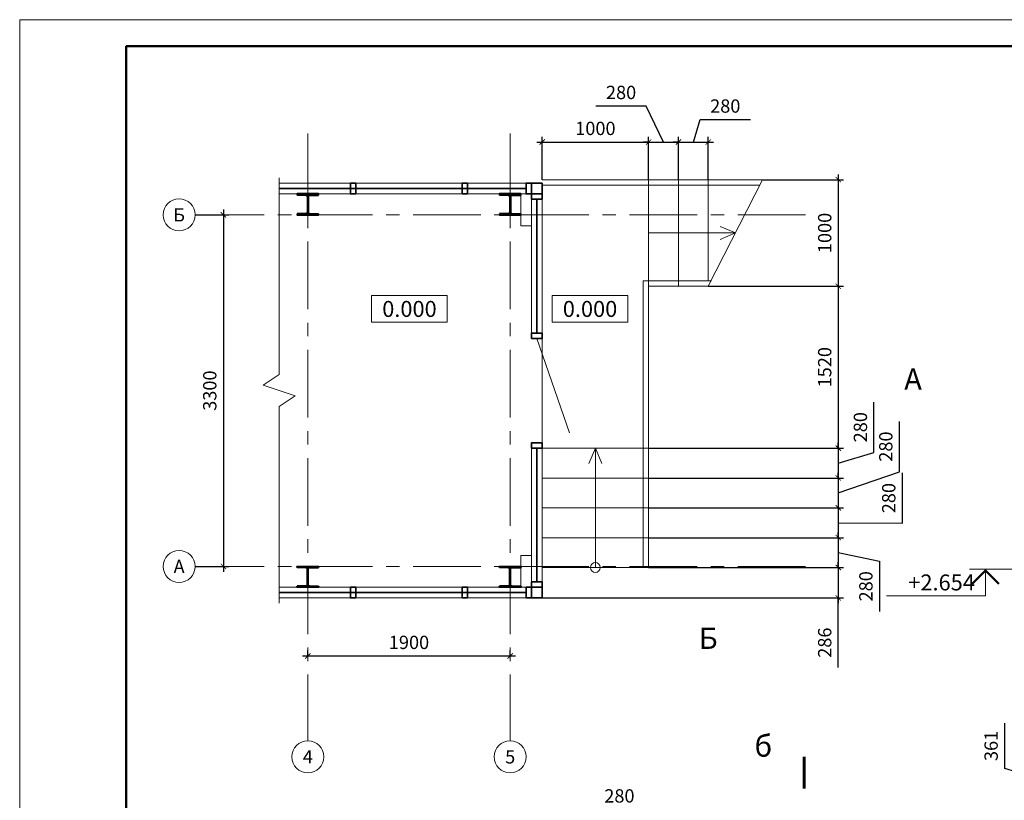
# Model space of a CAD drawing. Units: millimetres. Extents: x 404245 to 616924, y -127358 to 112067.
# Drawn here: x 404245 to 413489, y -67784 to -60458 of the extents above; entities that cross this region are included whole.
import ezdxf
from ezdxf.enums import TextEntityAlignment as Align

# ---------------------------------------------------------------- set-up
doc = ezdxf.new("R2010")
doc.units = ezdxf.units.MM
doc.header["$PDMODE"] = 64
doc.linetypes.add('CENTER', pattern=[50.8, 31.75, -6.35, 6.35, -6.35])
doc.layers.get('0').update_dxf_attribs({"lineweight": 9})
doc.layers.add('двери', color=130, linetype='Continuous', lineweight=18)
doc.layers.add('Основные', color=250, linetype='Continuous', lineweight=35)
doc.layers.add('Тонкие', color=7, linetype='Continuous', lineweight=15, true_color=0x906397)
doc.styles.add('VETAL1', font='gost.shx', dxfattribs={"oblique": 15})
doc.dimstyles.new('ISO-25 50', dxfattribs={"dimscale": 50, "dimtxt": 2.5, "dimasz": 1, "dimexe": 1, "dimexo": 0, "dimgap": 1.3, "dimtad": 1, "dimdec": 0, "dimzin": 1, "dimtxsty": 'VETAL1', "dimblk": 'ARCHTICK', "dimcen": 2.4, "dimdle": 1, "dimaunit": 1, "dimadec": 0, "dimazin": 1, "dimtfac": 1, "dimtdec": 0, "dimtmove": 0, "dimatfit": 1, "dimldrblk": 'ARCHTICK', "dimfxl": 1, "dimtolj": 1, "dimarcsym": 0})

# ---------------------------------------------------------------- blocks, each defined once
blk = doc.blocks.new('*U5')
at = {"lineweight": 40}
for p, q in [((83.2, 186), (0, 186)), ((115.7, 186), (199, 186)), ((96.2, 173), (96.2, 23)), ((102.7, 173), (102.7, 23)), ((83.2, 10), (0, 10)), ((115.7, 10), (199, 10))]:
    blk.add_line(p, q, dxfattribs=at)
for points in [[(199, 186), (199, 196), (0, 196), (0, 186)], [(0, 10), (0, 0), (199, 0), (199, 10)]]:
    blk.add_lwpolyline(points, dxfattribs=at)
for centre, start, end in [((83.2, 173), 0, 90), ((115.7, 173), 90, 180), ((83.2, 23), 270, 0), ((115.7, 23), 180, 270)]:
    blk.add_arc(centre, 13, start, end, dxfattribs=at)
blk = doc.blocks.new('*U285')
at = {"color": 0, "lineweight": -2}
blk.add_lwpolyline([(0, 0, 0, 30, 0), (200, 0, 0, 0, 0), (500, 0, 0, 0, 0)], format="xyseb", dxfattribs=at)
blk = doc.blocks.new('_ArchTick')
at = {"color": 0, "linetype": 'ByBlock', "const_width": 0.15}
blk.add_lwpolyline([(-0.5, -0.5), (0.5, 0.5)], dxfattribs=at)
blk = doc.blocks.new('*D359')
at = {"color": 0, "lineweight": -2, "transparency": 16777216}
for p, q in [((406899.8, -66429.8), (408899.8, -66429.8)), ((406949.8, -66440.1), (406949.8, -66379.8)), ((408849.8, -66440.1), (408849.8, -66379.8))]:
    blk.add_line(p, q, dxfattribs=at)
at = {"layer": 'Defpoints', "color": 0, "transparency": 16777216}
for p in [(406949.8, -66440.1), (408849.8, -66429.8), (408849.8, -66440.1)]:
    blk.add_point(p, dxfattribs=at)
at = {"color": 0, "lineweight": -2, "transparency": 16777216, "xscale": 50, "yscale": 50, "zscale": 50, "rotation": 180}
blk.add_blockref('_ArchTick', (406949.8, -66429.8), dxfattribs=at)
at = {"color": 0, "lineweight": -2, "transparency": 16777216, "xscale": 50, "yscale": 50, "zscale": 50}
blk.add_blockref('_ArchTick', (408849.8, -66429.8), dxfattribs=at)
at = {"color": 0, "transparency": 16777216, "insert": (407899.8, -66302.3), "char_height": 125, "attachment_point": 5, "style": 'VETAL1'}
blk.add_mtext('\\A1;1900', dxfattribs=at)
blk = doc.blocks.new('*D360')
at = {"color": 0, "lineweight": -2, "transparency": 16777216}
for p, q in [((405891.4, -62289.5), (406206.8, -62289.5)), ((406156.8, -62239.5), (406156.8, -65639.5)), ((405891.4, -65589.5), (406206.8, -65589.5))]:
    blk.add_line(p, q, dxfattribs=at)
at = {"layer": 'Defpoints', "color": 0, "transparency": 16777216}
for p in [(405891.4, -62289.5), (405891.4, -65589.5), (406156.8, -65589.5)]:
    blk.add_point(p, dxfattribs=at)
at = {"color": 0, "lineweight": -2, "transparency": 16777216, "xscale": 50, "yscale": 50, "zscale": 50}
for p, rotation in [((406156.8, -62289.5), 90), ((406156.8, -65589.5), 270)]:
    blk.add_blockref('_ArchTick', p, dxfattribs=dict(at, rotation=rotation))
at = {"color": 0, "transparency": 16777216, "insert": (406029.3, -63939.5), "char_height": 125, "attachment_point": 5, "rotation": 90, "style": 'VETAL1'}
blk.add_mtext('\\A1;3300', dxfattribs=at)
blk = doc.blocks.new('*D382')
at = {"color": 0, "lineweight": -2, "transparency": 16777216}
for p, q in [((409149.8, -61959.5), (409149.8, -61555.9)), ((410149.8, -61959.5), (410149.8, -61555.9)), ((409099.8, -61605.9), (410199.8, -61605.9))]:
    blk.add_line(p, q, dxfattribs=at)
at = {"layer": 'Defpoints', "color": 0, "transparency": 16777216}
for p in [(410149.8, -61605.9), (409149.8, -61959.5), (410149.8, -61959.5)]:
    blk.add_point(p, dxfattribs=at)
at = {"color": 0, "lineweight": -2, "transparency": 16777216, "xscale": 50, "yscale": 50, "zscale": 50, "rotation": 180}
blk.add_blockref('_ArchTick', (409149.8, -61605.9), dxfattribs=at)
at = {"color": 0, "lineweight": -2, "transparency": 16777216, "xscale": 50, "yscale": 50, "zscale": 50}
blk.add_blockref('_ArchTick', (410149.8, -61605.9), dxfattribs=at)
at = {"color": 0, "transparency": 16777216, "insert": (409649.8, -61478.4), "char_height": 125, "attachment_point": 5, "style": 'VETAL1'}
blk.add_mtext('\\A1;1000', dxfattribs=at)
blk = doc.blocks.new('*D383')
at = {"color": 0, "lineweight": -2, "transparency": 16777216}
for p, q in [((410127.1, -61268.4), (409654.5, -61268.4)), ((410289.8, -61605.9), (410127.1, -61268.4)), ((410149.8, -61959.5), (410149.8, -61555.9)), ((410429.8, -61959.5), (410429.8, -61555.9)), ((410149.8, -61605.9), (410099.8, -61605.9)), ((410149.8, -61605.9), (410429.8, -61605.9)), ((410149.8, -61605.9), (410429.8, -61605.9)), ((410429.8, -61605.9), (410479.8, -61605.9))]:
    blk.add_line(p, q, dxfattribs=at)
at = {"layer": 'Defpoints', "color": 0, "transparency": 16777216}
for p in [(410429.8, -61605.9), (410149.8, -61959.5), (410429.8, -61959.5)]:
    blk.add_point(p, dxfattribs=at)
at = {"color": 0, "lineweight": -2, "transparency": 16777216, "xscale": 50, "yscale": 50, "zscale": 50}
blk.add_blockref('_ArchTick', (410149.8, -61605.9), dxfattribs=at)
at = {"color": 0, "lineweight": -2, "transparency": 16777216, "xscale": 50, "yscale": 50, "zscale": 50, "rotation": 180}
blk.add_blockref('_ArchTick', (410429.8, -61605.9), dxfattribs=at)
at = {"color": 0, "transparency": 16777216, "insert": (409890.8, -61140.9), "char_height": 125, "attachment_point": 5, "style": 'VETAL1'}
blk.add_mtext('\\A1;280', dxfattribs=at)
blk = doc.blocks.new('*D384')
at = {"color": 0, "lineweight": -2, "transparency": 16777216}
for p, q in [((410569.8, -61605.9), (410632.8, -61395.9)), ((410632.8, -61395.9), (411105.4, -61395.9)), ((410429.8, -61959.5), (410429.8, -61555.9)), ((410709.8, -61959.5), (410709.8, -61555.9)), ((410429.8, -61605.9), (410379.8, -61605.9)), ((410429.8, -61605.9), (410709.8, -61605.9)), ((410429.8, -61605.9), (410709.8, -61605.9)), ((410709.8, -61605.9), (410759.8, -61605.9))]:
    blk.add_line(p, q, dxfattribs=at)
at = {"layer": 'Defpoints', "color": 0, "transparency": 16777216}
for p in [(410709.8, -61605.9), (410429.8, -61959.5), (410709.8, -61959.5)]:
    blk.add_point(p, dxfattribs=at)
at = {"color": 0, "lineweight": -2, "transparency": 16777216, "xscale": 50, "yscale": 50, "zscale": 50}
blk.add_blockref('_ArchTick', (410429.8, -61605.9), dxfattribs=at)
at = {"color": 0, "lineweight": -2, "transparency": 16777216, "xscale": 50, "yscale": 50, "zscale": 50, "rotation": 180}
blk.add_blockref('_ArchTick', (410709.8, -61605.9), dxfattribs=at)
at = {"color": 0, "transparency": 16777216, "insert": (410869.1, -61268.4), "char_height": 125, "attachment_point": 5, "style": 'VETAL1'}
blk.add_mtext('\\A1;280', dxfattribs=at)
blk = doc.blocks.new('*D385')
at = {"color": 0, "lineweight": -2, "transparency": 16777216}
for p, q in [((411930.1, -61909.5), (411930.1, -63009.5)), ((411219.4, -61959.5), (411980.1, -61959.5)), ((410709.8, -62959.5), (411980.1, -62959.5))]:
    blk.add_line(p, q, dxfattribs=at)
at = {"layer": 'Defpoints', "color": 0, "transparency": 16777216}
for p in [(411219.4, -61959.5), (410709.8, -62959.5), (411930.1, -62959.5)]:
    blk.add_point(p, dxfattribs=at)
at = {"color": 0, "lineweight": -2, "transparency": 16777216, "xscale": 50, "yscale": 50, "zscale": 50}
for p, rotation in [((411930.1, -61959.5), 90), ((411930.1, -62959.5), 270)]:
    blk.add_blockref('_ArchTick', p, dxfattribs=dict(at, rotation=rotation))
at = {"color": 0, "transparency": 16777216, "insert": (411802.6, -62459.5), "char_height": 125, "attachment_point": 5, "rotation": 90, "style": 'VETAL1'}
blk.add_mtext('\\A1;1000', dxfattribs=at)
blk = doc.blocks.new('*D386')
at = {"color": 0, "lineweight": -2, "transparency": 16777216}
for p, q in [((411930.1, -62909.5), (411930.1, -64529.5)), ((410709.8, -62959.5), (411980.1, -62959.5)), ((410149.8, -64479.5), (411980.1, -64479.5))]:
    blk.add_line(p, q, dxfattribs=at)
at = {"layer": 'Defpoints', "color": 0, "transparency": 16777216}
for p in [(410709.8, -62959.5), (410149.8, -64479.5), (411930.1, -64479.5)]:
    blk.add_point(p, dxfattribs=at)
at = {"color": 0, "lineweight": -2, "transparency": 16777216, "xscale": 50, "yscale": 50, "zscale": 50}
for p, rotation in [((411930.1, -62959.5), 90), ((411930.1, -64479.5), 270)]:
    blk.add_blockref('_ArchTick', p, dxfattribs=dict(at, rotation=rotation))
at = {"color": 0, "transparency": 16777216, "insert": (411802.6, -63719.5), "char_height": 125, "attachment_point": 5, "rotation": 90, "style": 'VETAL1'}
blk.add_mtext('\\A1;1520', dxfattribs=at)
blk = doc.blocks.new('*D387')
at = {"color": 0, "lineweight": -2, "transparency": 16777216}
for p, q in [((412265.1, -64519), (412265.1, -64046.4)), ((411930.1, -64479.5), (411930.1, -64429.5)), ((410149.8, -64479.5), (411980.1, -64479.5)), ((411930.1, -64479.5), (411930.1, -64759.5)), ((411930.1, -64479.5), (411930.1, -64759.5)), ((411930.1, -64619.5), (412265.1, -64519)), ((410149.8, -64759.5), (411980.1, -64759.5)), ((411930.1, -64759.5), (411930.1, -64809.5))]:
    blk.add_line(p, q, dxfattribs=at)
at = {"layer": 'Defpoints', "color": 0, "transparency": 16777216}
for p in [(410149.8, -64479.5), (410149.8, -64759.5), (411930.1, -64759.5)]:
    blk.add_point(p, dxfattribs=at)
at = {"color": 0, "lineweight": -2, "transparency": 16777216, "xscale": 50, "yscale": 50, "zscale": 50}
for p, rotation in [((411930.1, -64479.5), 270), ((411930.1, -64759.5), 90)]:
    blk.add_blockref('_ArchTick', p, dxfattribs=dict(at, rotation=rotation))
at = {"color": 0, "transparency": 16777216, "insert": (412137.6, -64282.7), "char_height": 125, "attachment_point": 5, "rotation": 90, "style": 'VETAL1'}
blk.add_mtext('\\A1;280', dxfattribs=at)
blk = doc.blocks.new('*D388')
at = {"color": 0, "lineweight": -2, "transparency": 16777216}
for p, q in [((412503.7, -64700.9), (412503.7, -64228.3)), ((411930.1, -64899.5), (412503.7, -64700.9)), ((410149.8, -64759.5), (411980.1, -64759.5)), ((411930.1, -64759.5), (411930.1, -64709.5)), ((411930.1, -64759.5), (411930.1, -65039.5)), ((411930.1, -64759.5), (411930.1, -65039.5)), ((410149.8, -65039.5), (411980.1, -65039.5)), ((411930.1, -65039.5), (411930.1, -65089.5))]:
    blk.add_line(p, q, dxfattribs=at)
at = {"layer": 'Defpoints', "color": 0, "transparency": 16777216}
for p in [(410149.8, -64759.5), (410149.8, -65039.5), (411930.1, -65039.5)]:
    blk.add_point(p, dxfattribs=at)
at = {"color": 0, "lineweight": -2, "transparency": 16777216, "xscale": 50, "yscale": 50, "zscale": 50}
for p, rotation in [((411930.1, -64759.5), 270), ((411930.1, -65039.5), 90)]:
    blk.add_blockref('_ArchTick', p, dxfattribs=dict(at, rotation=rotation))
at = {"color": 0, "transparency": 16777216, "insert": (412376.2, -64464.6), "char_height": 125, "attachment_point": 5, "rotation": 90, "style": 'VETAL1'}
blk.add_mtext('\\A1;280', dxfattribs=at)
blk = doc.blocks.new('*D389')
at = {"color": 0, "lineweight": -2, "transparency": 16777216}
for p, q in [((412531.5, -65184.5), (412531.5, -64711.9)), ((410149.8, -65039.5), (411980.1, -65039.5)), ((411930.1, -64989.5), (411930.1, -65369.5)), ((411930.1, -65179.5), (412531.5, -65184.5)), ((410149.8, -65319.5), (411980.1, -65319.5))]:
    blk.add_line(p, q, dxfattribs=at)
at = {"layer": 'Defpoints', "color": 0, "transparency": 16777216}
for p in [(410149.8, -65039.5), (410149.8, -65319.5), (411930.1, -65319.5)]:
    blk.add_point(p, dxfattribs=at)
at = {"color": 0, "lineweight": -2, "transparency": 16777216, "xscale": 50, "yscale": 50, "zscale": 50}
for p, rotation in [((411930.1, -65039.5), 90), ((411930.1, -65319.5), 270)]:
    blk.add_blockref('_ArchTick', p, dxfattribs=dict(at, rotation=rotation))
at = {"color": 0, "transparency": 16777216, "insert": (412404, -64948.2), "char_height": 125, "attachment_point": 5, "rotation": 90, "style": 'VETAL1'}
blk.add_mtext('\\A1;280', dxfattribs=at)
blk = doc.blocks.new('*D390')
at = {"color": 0, "lineweight": -2, "transparency": 16777216}
for p, q in [((410149.8, -65319.5), (411980.1, -65319.5)), ((411930.1, -65319.5), (411930.1, -65269.5)), ((411930.1, -65319.5), (411930.1, -65599.5)), ((411930.1, -65319.5), (411930.1, -65599.5)), ((411930.1, -65459.5), (412316.9, -65539.5)), ((412316.9, -65539.5), (412316.9, -66012.1)), ((410149.8, -65599.5), (411980.1, -65599.5)), ((411930.1, -65599.5), (411930.1, -65649.5))]:
    blk.add_line(p, q, dxfattribs=at)
at = {"layer": 'Defpoints', "color": 0, "transparency": 16777216}
for p in [(410149.8, -65319.5), (410149.8, -65599.5), (411930.1, -65599.5)]:
    blk.add_point(p, dxfattribs=at)
at = {"color": 0, "lineweight": -2, "transparency": 16777216, "xscale": 50, "yscale": 50, "zscale": 50}
for p, rotation in [((411930.1, -65319.5), 270), ((411930.1, -65599.5), 90)]:
    blk.add_blockref('_ArchTick', p, dxfattribs=dict(at, rotation=rotation))
at = {"color": 0, "transparency": 16777216, "insert": (412189.4, -65775.8), "char_height": 125, "attachment_point": 5, "rotation": 90, "style": 'VETAL1'}
blk.add_mtext('\\A1;280', dxfattribs=at)
blk = doc.blocks.new('*D391')
at = {"color": 0, "lineweight": -2, "transparency": 16777216}
for p, q in [((410149.8, -65599.5), (411980.1, -65599.5)), ((411930.1, -65599.5), (411930.1, -65549.5)), ((411930.1, -65599.5), (411930.1, -65885.5)), ((411930.1, -65599.5), (411930.1, -65885.5)), ((409149.8, -65885.5), (411980.1, -65885.5)), ((411930.1, -65885.5), (411930.1, -65935.5)), ((411930.1, -66538.9), (411930.1, -65885.5))]:
    blk.add_line(p, q, dxfattribs=at)
at = {"layer": 'Defpoints', "color": 0, "transparency": 16777216}
for p in [(410149.8, -65599.5), (409149.8, -65885.5), (411930.1, -65885.5)]:
    blk.add_point(p, dxfattribs=at)
at = {"color": 0, "lineweight": -2, "transparency": 16777216, "xscale": 50, "yscale": 50, "zscale": 50}
for p, rotation in [((411930.1, -65599.5), 270), ((411930.1, -65885.5), 90)]:
    blk.add_blockref('_ArchTick', p, dxfattribs=dict(at, rotation=rotation))
at = {"color": 0, "transparency": 16777216, "insert": (411802.6, -66304.8), "char_height": 125, "attachment_point": 5, "rotation": 90, "style": 'VETAL1'}
blk.add_mtext('\\A1;286', dxfattribs=at)
blk = doc.blocks.new('*D393')
at = {"color": 0, "lineweight": -2, "transparency": 16777216}
for p, q in [((410111.5, -67870.7), (409638.9, -67870.7)), ((410289.8, -68208.2), (410111.5, -67870.7)), ((410149.8, -68208.2), (410099.8, -68208.2)), ((410149.8, -68822.6), (410149.8, -68158.2)), ((410149.8, -68208.2), (410429.8, -68208.2)), ((410149.8, -68208.2), (410429.8, -68208.2)), ((410429.8, -68822.6), (410429.8, -68158.2)), ((410429.8, -68208.2), (410479.8, -68208.2))]:
    blk.add_line(p, q, dxfattribs=at)
at = {"layer": 'Defpoints', "color": 0, "transparency": 16777216}
for p in [(410429.8, -68208.2), (410149.8, -68822.6), (410429.8, -68822.6)]:
    blk.add_point(p, dxfattribs=at)
at = {"color": 0, "lineweight": -2, "transparency": 16777216, "xscale": 50, "yscale": 50, "zscale": 50}
blk.add_blockref('_ArchTick', (410149.8, -68208.2), dxfattribs=at)
at = {"color": 0, "lineweight": -2, "transparency": 16777216, "xscale": 50, "yscale": 50, "zscale": 50, "rotation": 180}
blk.add_blockref('_ArchTick', (410429.8, -68208.2), dxfattribs=at)
at = {"color": 0, "transparency": 16777216, "insert": (409875.2, -67743.2), "char_height": 125, "attachment_point": 5, "style": 'VETAL1'}
blk.add_mtext('\\A1;280', dxfattribs=at)
blk = doc.blocks.new('*D447')
at = {"color": 0, "lineweight": -2, "transparency": 16777216}
for p, q in [((413492.4, -67486.5), (413492.4, -67061.5)), ((414053.3, -67368.9), (413652.4, -67368.9)), ((413702.4, -67368.9), (413702.4, -67318.9)), ((413702.4, -67368.9), (413702.4, -67730.1)), ((413702.4, -67368.9), (413702.4, -67730.1)), ((413702.4, -67549.5), (413492.4, -67486.5)), ((417913.3, -67730.1), (413652.4, -67730.1)), ((413702.4, -67730.1), (413702.4, -67780.1))]:
    blk.add_line(p, q, dxfattribs=at)
at = {"layer": 'Defpoints', "color": 0, "transparency": 16777216}
for p in [(414053.3, -67368.9), (413702.4, -67730.1), (417913.3, -67730.1)]:
    blk.add_point(p, dxfattribs=at)
at = {"color": 0, "lineweight": -2, "transparency": 16777216, "xscale": 50, "yscale": 50, "zscale": 50}
for p, rotation in [((413702.4, -67368.9), 270), ((413702.4, -67730.1), 90)]:
    blk.add_blockref('_ArchTick', p, dxfattribs=dict(at, rotation=rotation))
at = {"color": 0, "transparency": 16777216, "insert": (413364.9, -67274), "char_height": 125, "attachment_point": 5, "rotation": 90, "style": 'VETAL1'}
blk.add_mtext('\\A1;361', dxfattribs=at)

msp = doc.modelspace()

# ---------------------------------------------------------------- linework, layer by layer
at = {"color": 0, "linetype": 'CENTER', "ltscale": 20}
for p, q in [((406949.8, -61524.6), (406949.8, -67226.4)), ((408849.8, -61524.6), (408849.8, -67226.4)), ((411621.2, -62289.5), (405891.4, -62289.5)), ((411621.2, -65589.5), (405891.4, -65589.5))]:
    msp.add_line(p, q, dxfattribs=at)
at = {"color": 0}
msp.add_line((414053.3, -65614.7), (413162.4, -65614.7), dxfattribs=at)
msp.add_lwpolyline([(404244.8, -75308), (425244.8, -75308), (425244.8, -60458), (404244.8, -60458)], close=True, dxfattribs=at)
at = {"color": 6, "lineweight": 50}
msp.add_lwpolyline([(405244.8, -75058), (424994.8, -75058), (424994.8, -60708), (405244.8, -60708)], close=True, dxfattribs=at)
at = {"color": 0}
for points in [[(406679.6, -61943.5), (406679.6, -63789.5), (406529.6, -63889.5), (406829.6, -63989.5), (406679.6, -64089.5), (406679.6, -65935.5)], [(407548.8, -63047.7), (408259.4, -63047.7), (408259.4, -63297.7), (407548.8, -63297.7), (407548.8, -63047.7)], [(409244.1, -63047.7), (409954.7, -63047.7), (409954.7, -63297.7), (409244.1, -63297.7), (409244.1, -63047.7)], [(413312.4, -65614.7), (413312.4, -65864.7), (412383.8, -65864.7)]]:
    msp.add_lwpolyline(points, dxfattribs=at)
msp.add_lwpolyline([(413437.4, -65753.8, 20, 20, 0), (413312.4, -65628.8, 20, 20, 0), (413187.4, -65753.8, 20, 20, 0)], format="xyseb", dxfattribs=at)
msp.add_lwpolyline([(411609.8, -67674.4, 30, 30, 0), (411609.8, -67374.4, 30, 30, 0), (411609.8, -67474.4, 0, 40, 0), (411409.8, -67474.4, 0, 0, 0), (411109.8, -67474.4, 0, 0, 0)], format="xyseb")
for centre in [(405741.4, -62289.5), (405741.4, -65589.5), (406949.8, -67376.4), (408849.8, -67376.4)]:
    msp.add_circle(centre, 150, dxfattribs=at)
at = {"layer": 'двери', "color": 0}
msp.add_line((409099.8, -63449.5), (409405.7, -64336.2), dxfattribs=at)
at = {"layer": 'Основные', "color": 0}
for p, q in [((406679.6, -62043.5), (408999.8, -62043.5)), ((409099.8, -62144.5), (409099.8, -63399.5)), ((409099.8, -64479.5), (409099.8, -65734.5)), ((408999.8, -65835.5), (406679.6, -65835.5))]:
    msp.add_line(p, q, dxfattribs=at)
for points in [[(407399.8, -62093.5), (407399.8, -61993.5), (407349.8, -61993.5), (407349.8, -62093.5)], [(408449.8, -62093.5), (408449.8, -61993.5), (408399.8, -61993.5), (408399.8, -62093.5)], [(409049.8, -62093.5), (409049.8, -61993.5), (408999.8, -61993.5), (408999.8, -62093.5)], [(409149.8, -62093.5), (409049.8, -62093.5), (409049.8, -61993.5), (409149.8, -61993.5)], [(409049.8, -62143.5), (409149.8, -62143.5), (409149.8, -62093.5), (409049.8, -62093.5)], [(409049.8, -63449.5), (409149.8, -63449.5), (409149.8, -63399.5), (409049.8, -63399.5)], [(409049.8, -64479.5), (409149.8, -64479.5), (409149.8, -64429.5), (409049.8, -64429.5)], [(407399.8, -65885.5), (407399.8, -65785.5), (407349.8, -65785.5), (407349.8, -65885.5)], [(408449.8, -65885.5), (408449.8, -65785.5), (408399.8, -65785.5), (408399.8, -65885.5)], [(409049.8, -65885.5), (409049.8, -65785.5), (408999.8, -65785.5), (408999.8, -65885.5)], [(409049.8, -65785.5), (409149.8, -65785.5), (409149.8, -65735.5), (409049.8, -65735.5)], [(409149.8, -65885.5), (409049.8, -65885.5), (409049.8, -65785.5), (409149.8, -65785.5)]]:
    msp.add_lwpolyline(points, close=True, dxfattribs=at)
at = {"layer": 'Тонкие', "color": 0}
for p, q in [((406679.6, -61993.5), (409049.8, -61993.5)), ((409149.8, -61959.5), (411219.4, -61959.5)), ((409149.8, -62009.5), (411194.1, -62009.5)), ((410149.8, -62959.5), (410149.8, -61959.5)), ((410429.8, -62959.5), (410429.8, -61959.5)), ((410709.8, -62909.5), (410709.8, -61959.5)), ((410709.8, -62959.5), (411219.4, -61959.5)), ((406679.6, -62093.5), (409049.8, -62093.5)), ((409049.8, -62094.5), (409049.8, -63449.5)), ((409149.8, -62094.5), (409149.8, -63449.5)), ((410149.8, -62459.5), (410966.5, -62459.5)), ((410966.5, -62459.5), (410821.7, -62398.6)), ((410966.5, -62459.5), (410821.7, -62520.3)), ((410738.9, -62909.5), (410099.8, -62909.5)), ((410099.8, -65599.5), (410099.8, -62909.5)), ((410709.8, -62959.5), (410149.8, -62959.5)), ((410149.8, -65599.5), (410149.8, -62959.5)), ((409149.8, -63449.5), (409149.8, -64429.5)), ((409049.8, -64429.5), (409049.8, -65784.5)), ((409149.8, -64429.5), (409149.8, -65784.5)), ((410149.8, -64479.5), (409149.8, -64479.5)), ((409649.8, -64479.5), (409589, -64624.2)), ((409649.8, -65599.5), (409649.8, -64479.5)), ((409649.8, -64479.5), (409710.6, -64624.2)), ((410149.8, -64759.5), (409149.8, -64759.5)), ((410149.8, -65039.5), (409149.8, -65039.5)), ((410149.8, -65319.5), (409149.8, -65319.5)), ((410149.8, -65599.5), (409149.8, -65599.5)), ((406679.6, -65785.5), (409049.8, -65785.5)), ((406679.6, -65885.5), (409049.8, -65885.5))]:
    msp.add_line(p, q, dxfattribs=at)
for points in [[(409049.8, -62093.5), (408949.8, -62093.5), (408949.8, -62393.5), (409049.8, -62393.5)], [(409049.8, -65485.5), (408949.8, -65485.5), (408949.8, -65785.5), (409049.8, -65785.5)]]:
    msp.add_lwpolyline(points, close=True, dxfattribs=at)
msp.add_circle((409649.8, -65599.5), 46.3, dxfattribs=at)

# ---------------------------------------------------------------- block references
at = {"color": 0, "lineweight": 40}
for p in [(406850.3, -62289.5), (408750.3, -62289.5)]:
    msp.add_blockref('*U5', p, dxfattribs=at)
at = {"color": 0}
msp.add_blockref('*U285', (412320.2, -64091.9), dxfattribs=at)
at = {"color": 0, "lineweight": 40, "xscale": -1, "rotation": 180}
for p in [(406850.3, -65589.5), (408750.3, -65589.5)]:
    msp.add_blockref('*U5', p, dxfattribs=at)
at = {"color": 0, "rotation": 270}
msp.add_blockref('*U285', (410500.7, -66038.1), dxfattribs=at)

# ---------------------------------------------------------------- texts
at = {"color": 0, "style": 'VETAL1', "oblique": 15}
for s, height, p in [('Б', 125, (405741.4, -62289.5)), ('0.000', 150, (407904.1, -63172.7)), ('0.000', 150, (409599.4, -63172.7)), ('А', 125, (405741.4, -65589.5)), ('4', 125, (406949.8, -67376.4)), ('5', 125, (408849.8, -67376.4))]:
    msp.add_text(s, height=height, dxfattribs=at).set_placement(p, align=Align.MIDDLE_CENTER)
at = {"color": 0, "linetype": 'Continuous', "style": 'VETAL1', "oblique": 15}
for s, p in [('А', (412631.9, -63857.4)), ('Б', (410709.3, -66289.5))]:
    msp.add_text(s, height=200, dxfattribs=at).set_placement(p, align=Align.MIDDLE)
at = {"color": 0, "style": 'VETAL1', "oblique": 15}
msp.add_text('+2.654', height=150, dxfattribs=at).set_placement((413212.4, -65814.7), align=Align.RIGHT)
at = {"style": 'VETAL1', "oblique": 15}
msp.add_text('б', height=200, dxfattribs=at).set_placement((411309.8, -67374.4), align=Align.RIGHT)

# ---------------------------------------------------------------- dimensions: what is measured, and where the dimension line sits
at = {"color": 0}
for base, p1, p2, picture, middle in [((410429.8, -61605.9), (410149.8, -61959.5), (410429.8, -61959.5), '*D383', (410062.1, -61268.4)), ((410429.8, -68208.2), (410149.8, -68822.6), (410429.8, -68822.6), '*D393', (410046.5, -67870.7))]:
    dim = msp.add_linear_dim(base=base, p1=p1, p2=p2, dimstyle='ISO-25 50', override={"dimtmove": 1, "dimfxl": 1.25}, dxfattribs=at)
    dim.commit()
    dim.dimension.update_dxf_attribs({"geometry": picture, "text_midpoint": middle, "dimtype": 160})
for base, p1, p2, override, picture, middle in [((410709.8, -61605.9), (410429.8, -61959.5), (410709.8, -61959.5), {"dimtmove": 1, "dimfxl": 1.25}, '*D384', (410697.8, -61268.4)), ((410149.8, -61605.9), (409149.8, -61959.5), (410149.8, -61959.5), {"dimfxl": 1.25}, '*D382', (409649.8, -61478.4)), ((408849.8, -66429.8), (406949.8, -66440.1), (408849.8, -66440.1), {"dimfxl": 1.25}, '*D359', (407899.8, -66302.3))]:
    dim = msp.add_linear_dim(base=base, p1=p1, p2=p2, dimstyle='ISO-25 50', override=override, dxfattribs=at)
    dim.commit()
    dim.dimension.update_dxf_attribs({"geometry": picture, "text_midpoint": middle})
for base, p1, p2, override, picture, middle in [((411930.1, -62959.5), (411219.4, -61959.5), (410709.8, -62959.5), {"dimfxl": 1.25}, '*D385', (411802.6, -62459.5)), ((406156.8, -65589.5), (405891.4, -62289.5), (405891.4, -65589.5), {"dimfxl": 1.25}, '*D360', (406029.3, -63939.5)), ((411930.1, -64479.5), (410709.8, -62959.5), (410149.8, -64479.5), {"dimtmove": 1, "dimfxl": 1.25}, '*D386', (411802.6, -63719.5)), ((411930.1, -64759.5), (410149.8, -64479.5), (410149.8, -64759.5), {"dimtmove": 1, "dimfxl": 1.25}, '*D387', (412137.6, -64454)), ((413702.4, -67730.1), (414053.3, -67368.9), (417913.3, -67730.1), {"dimtmove": 1, "dimfxl": 1.25}, '*D447', (413364.9, -67421.5))]:
    dim = msp.add_linear_dim(base=base, p1=p1, p2=p2, angle=90, dimstyle='ISO-25 50', override=override, dxfattribs=at)
    dim.commit()
    dim.dimension.update_dxf_attribs({"geometry": picture, "text_midpoint": middle})
for base, p1, p2, picture, middle in [((411930.1, -65039.5), (410149.8, -64759.5), (410149.8, -65039.5), '*D388', (412503.7, -64635.9)), ((411930.1, -65319.5), (410149.8, -65039.5), (410149.8, -65319.5), '*D389', (412531.5, -65119.5)), ((411930.1, -65599.5), (410149.8, -65319.5), (410149.8, -65599.5), '*D390', (412316.9, -65604.5)), ((411930.1, -65885.5), (410149.8, -65599.5), (409149.8, -65885.5), '*D391', (412050.3, -66304.8))]:
    dim = msp.add_linear_dim(base=base, p1=p1, p2=p2, angle=90, dimstyle='ISO-25 50', override={"dimtmove": 1, "dimfxl": 1.25}, dxfattribs=at)
    dim.commit()
    dim.dimension.update_dxf_attribs({"geometry": picture, "text_midpoint": middle, "dimtype": 160})

doc.saveas('drawing.dxf')
